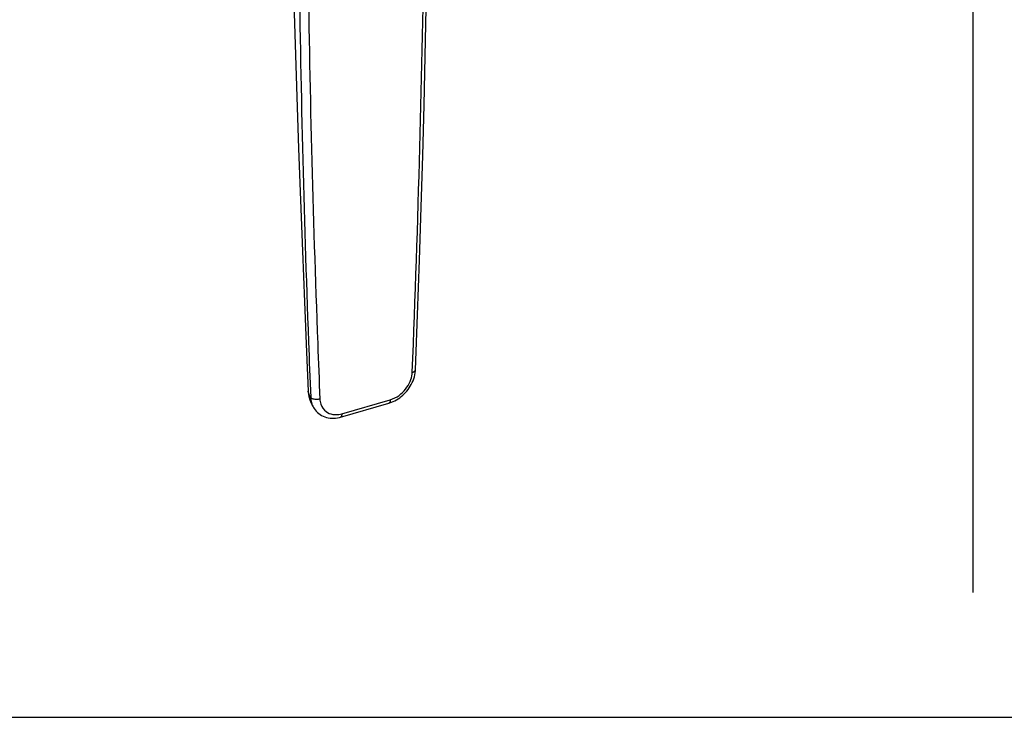
# Model space of a CAD drawing. Units: millimetres. Extents: x 5 to 505, y -29 to 348.
# Drawn here: x 102 to 259, y -29 to 82 of the extents above; entities that cross this region are included whole.
import ezdxf

# ---------------------------------------------------------------- set-up
doc = ezdxf.new("R2010")
doc.units = ezdxf.units.MM
doc.header["$LTSCALE"] = 23.1
doc.layers.get('0').update_dxf_attribs({"linetype": 'CONTINUOUS'})
doc.layers.add('COMPONENTI_DI_ASSIEME', color=7, linetype='CONTINUOUS')

msp = doc.modelspace()

# ---------------------------------------------------------------- linework, layer by layer
msp.add_line((253.79962, 340.0256), (253.79962, -9.27211))
at = {"linetype": 'Continuous'}
msp.add_line((4.74415, -29.11945), (504.74415, -29.11945), dxfattribs=at)
at = {"layer": 'COMPONENTI_DI_ASSIEME', "linetype": 'Continuous'}
for p, q in [((165.17475, 26.13959), (165.50458, 34.89531)), ((148.1265, 22.73673), (148.12649, 22.73698)), ((148.71871, 20.58249), (148.7611, 20.50054)), ((153.24481, 18.6206), (160.95342, 20.84588)), ((153.46746, 19.14836), (161.17607, 21.37364)), ((148.94202, 20.17631), (148.96225, 20.14321))]:
    msp.add_line(p, q, dxfattribs=at)
for points in [[(165.50458, 34.89531), (165.80918, 43.56887), (166.08243, 52.01958), (166.32432, 60.24735), (166.53549, 68.25223), (166.71686, 76.03443), (166.86963, 83.59418), (166.99515, 90.93175), (167.08244, 97.14072)], [(145.56979, 94.58749), (145.8015, 86.26813), (146.05165, 77.88483), (146.31684, 69.56694), (146.59689, 61.31557), (146.89152, 53.12978), (147.20029, 45.00687), (147.52247, 36.94718), (147.85688, 28.9537), (148.12645, 22.73784)], [(160.95333, 20.84586), (161.0824, 20.8851), (161.35709, 20.9818), (161.62851, 21.09523), (161.89551, 21.22468), (162.15745, 21.36955), (162.41388, 21.52939), (162.66415, 21.70366), (162.90745, 21.89178), (163.14308, 22.09319), (163.37021, 22.30724), (163.58815, 22.53329), (163.79629, 22.77096), (163.99394, 23.02007), (164.17988, 23.28008), (164.35265, 23.54936), (164.51188, 23.82727), (164.65704, 24.11364), (164.78698, 24.40799), (164.90023, 24.70917), (164.99552, 25.01582), (165.072, 25.32727), (165.12864, 25.64249), (165.16438, 25.96002), (165.17475, 26.13959)], [(148.1265, 22.73636), (148.12693, 22.72677), (148.1304, 22.66149), (148.13474, 22.59661), (148.13993, 22.53218), (148.14594, 22.46821), (148.15277, 22.40472), (148.16038, 22.34175), (148.16875, 22.27931), (148.17786, 22.21741), (148.18768, 22.15614), (148.19818, 22.09549), (148.20935, 22.03547), (148.22114, 21.97618), (148.23351, 21.91766), (148.24645, 21.85987), (148.25993, 21.80282), (148.27391, 21.74652), (148.28838, 21.69097), (148.30331, 21.63616), (148.3187, 21.58201), (148.3345, 21.5286), (148.35062, 21.47616), (148.36705, 21.42462), (148.38374, 21.37403), (148.40051, 21.32481), (148.41727, 21.27712), (148.43402, 21.23077), (148.45075, 21.1857), (148.46727, 21.14232), (148.48368, 21.1002), (148.50054, 21.05794), (148.51817, 21.01474), (148.53629, 20.97142), (148.55445, 20.92897), (148.57258, 20.88756), (148.59072, 20.84702), (148.60862, 20.80784), (148.62627, 20.76997), (148.64362, 20.73345), (148.66038, 20.69881), (148.67664, 20.66576), (148.69223, 20.63455), (148.71871, 20.58249)], [(148.80663, 20.41384), (148.8211, 20.38699), (148.83625, 20.35929), (148.85208, 20.33076), (148.86861, 20.30142), (148.88585, 20.2713), (148.90382, 20.24039), (148.92254, 20.20872), (148.94202, 20.17631)], [(148.94802, 20.16926), (149.0492, 20.00297), (149.20886, 19.77699), (149.38583, 19.56514), (149.58032, 19.36784), (149.79169, 19.18701), (150.0172, 19.02498), (150.25501, 18.88229), (150.50436, 18.75888), (150.76458, 18.65505), (151.03466, 18.5714), (151.31309, 18.50847), (151.59822, 18.46661), (151.88882, 18.44598), (152.18374, 18.44666), (152.48157, 18.4687), (152.78103, 18.51202), (153.08092, 18.57646), (153.24478, 18.62059)]]:
    msp.add_lwpolyline(points, dxfattribs=at)
for points in [[(146.64458, 92.35904, 0.006441992), (148.17654, 30.57982, 0.000705326), (148.513, 21.75773)], [(148.05263, 92.14622, 0.006222232), (149.63096, 30.32783, 0.000688182), (149.97041, 21.5001)], [(161.17607, 21.37364, 0.088415342), (162.57911, 22.08169, 0.132878285), (164.34119, 24.30471, 0.070359102), (164.65407, 25.46904, 0.018965845), (164.67552, 25.74606)], [(164.67552, 25.74606, 0.028297021), (164.81647, 25.78946, 0.025544566), (164.91326, 25.83132, 0.062734437), (165.05461, 25.9231, 0.057404842), (165.11969, 25.99237, 0.080159388), (165.16337, 26.07726, 0.065138519), (165.17472, 26.13959)], [(148.513, 21.75773, -0.008093255), (148.42777, 21.90017, -0.009753192), (148.38022, 21.98766, -0.005004625), (148.30506, 22.13569, -0.025469093), (148.2129, 22.34895, -0.025073271), (148.16294, 22.50732, -0.026416866), (148.13622, 22.63761, -0.025039444), (148.1265, 22.73676)], [(148.51221, 21.75744, 0.055575168), (148.63422, 20.93695, 0.063695748), (148.94802, 20.16926)], [(149.97041, 21.5001, -0.044403027), (149.68519, 21.43445, -0.057044098), (149.24612, 21.42267, -0.059313789), (148.88836, 21.49595, -0.055979076), (148.68852, 21.58833, -0.048774306), (148.5895, 21.66303, -0.070560045), (148.51264, 21.75754)], [(149.97041, 21.5001, 0.072289165), (150.1203, 20.66874, 0.152601862), (150.96331, 19.49943, 0.115816577), (152.01934, 19.05438, 0.082230409), (153.01659, 19.04866, 0.03253803), (153.46746, 19.14836)], [(161.17607, 21.37364, -0.025200575), (161.16969, 21.24114, -0.023087528), (161.15584, 21.14733, -0.025181438), (161.13756, 21.07369, -0.041883578), (161.10272, 20.98533, -0.055344948), (161.06177, 20.92132, -0.076387263), (161.00508, 20.86994, -0.059908658), (160.96245, 20.84876, -0.013409667), (160.95342, 20.84588)], [(153.46746, 19.14836, -0.0252006), (153.46107, 19.01585, -0.023087541), (153.44723, 18.92204, -0.025181458), (153.42895, 18.84841, -0.041883619), (153.39411, 18.76004, -0.055344992), (153.35315, 18.69603, -0.076387297), (153.29646, 18.64466, -0.059908627), (153.25384, 18.62347, -0.013409656), (153.24481, 18.6206)]]:
    msp.add_lwpolyline(points, format="xyb", dxfattribs=at)
msp.add_arc((-2528.13273, 133.63824), 2694.96883, 357.70556937, 359.22392664, dxfattribs=at)

doc.saveas('drawing.dxf')
